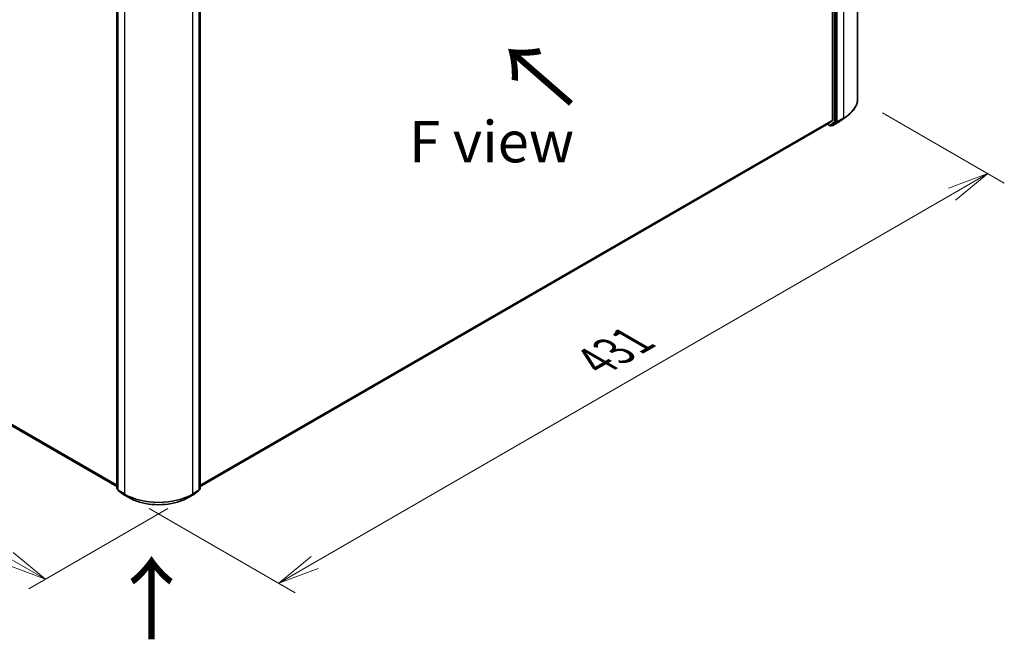
# Model space of a CAD drawing. Units: millimetres. Extents: x 72 to 10680, y 40 to 2007.
# Drawn here: x 354 to 652, y 762 to 949 of the extents above; entities that cross this region are included whole.
import ezdxf

# ---------------------------------------------------------------- set-up
doc = ezdxf.new("R2010")
doc.units = ezdxf.units.MM
doc.header["$LTSCALE"] = 5
doc.layers.get('Defpoints').update_dxf_attribs({"lineweight": 25})
for name, color, linetype, lineweight in [('Dimension (ISO)', 7, 'Continuous', 18), ('Symbol (ISO)', 7, 'Continuous', 18), ('Visible (ISO)', 7, 'Continuous', 35), ('Visible Narrow (ISO)', 7, 'Continuous', 25)]:
    doc.layers.add(name, color=color, linetype=linetype, lineweight=lineweight)
doc.styles.add('Note Text (TK)', font='MS PGothic.ttf')
doc.dimstyles.new('Default - Method 1b (TK)', dxfattribs={"dimscale": 5, "dimtxt": 2.5, "dimasz": 2.5, "dimexe": 1, "dimexo": 1.5, "dimgap": 1, "dimtad": 1, "dimrnd": 1e-08, "dimdsep": 46, "dimtxsty": 'Note Text (TK)', "dimblk": 'OPEN', "dimcen": 0.09, "dimdle": 5, "dimclrd": 100, "dimclre": 100, "dimclrt": 7, "dimadec": 1, "dimazin": 1, "dimtfac": 1, "dimtmove": 0, "dimatfit": 3, "dimldrblk": 'OPEN', "dimfxl": 1, "dimtolj": 1, "dimlwd": -1, "dimlwe": -1, "dimarcsym": 0})

# ---------------------------------------------------------------- blocks, each defined once
blk = doc.blocks.new('_Open')
at = {"color": 0, "linetype": 'ByBlock', "lineweight": -2}
for p, q in [((-1, 0.167), (0, 0)), ((-1, -0.167), (0, 0)), ((0, 0), (-1, 0))]:
    blk.add_line(p, q, dxfattribs=at)
blk = doc.blocks.new('*D17')
at = {"layer": 'Defpoints', "color": 0}
for p in [(607.95, 925.41), (647.35, 902.67), (386.01, 805.62)]:
    blk.add_point(p, dxfattribs=at)
at = {"layer": 'Dimension (ISO)', "color": 100}
for p, q in [((615.45, 921.09), (652.35, 899.78)), ((443.55, 784.9), (636.53, 896.42)), ((393.51, 801.29), (437.73, 775.76))]:
    blk.add_line(p, q, dxfattribs=at)
at = {"layer": 'Dimension (ISO)', "color": 100, "xscale": 12.5, "yscale": 12.5, "zscale": 12.5}
for p, rotation in [((647.35, 902.67), 30.02265962670618), ((432.73, 778.65), 210.0226596267062)]:
    blk.add_blockref('_Open', p, dxfattribs=dict(at, rotation=rotation))
at = {"layer": 'Dimension (ISO)', "color": 7, "insert": (526.48, 844.49), "char_height": 12.5, "attachment_point": 4, "rotation": 30.0227, "style": 'Note Text (TK)'}
blk.add_mtext('\\A1;{\\Q-29.938;\\W0.817;\\H0.816x; \\fＭＳ Ｐゴシック|b0|i0;431}', dxfattribs=at)
blk = doc.blocks.new('*D18')
at = {"layer": 'Defpoints', "color": 0}
for p in [(184.71, 925.41), (147.46, 903.91), (406.65, 805.62)]:
    blk.add_point(p, dxfattribs=at)
at = {"layer": 'Dimension (ISO)', "color": 100}
for p, q in [((177.21, 921.09), (142.46, 901.03)), ((351.26, 786.14), (158.29, 897.66)), ((399.15, 801.29), (357.08, 777))]:
    blk.add_line(p, q, dxfattribs=at)
at = {"layer": 'Dimension (ISO)', "color": 100, "xscale": 12.5, "yscale": 12.5, "zscale": 12.5}
for p, rotation in [((147.46, 903.91), 149.9773403732941), ((362.08, 779.89), 329.977340373294)]:
    blk.add_blockref('_Open', p, dxfattribs=dict(at, rotation=rotation))
at = {"layer": 'Dimension (ISO)', "color": 7, "insert": (248.81, 857.01), "char_height": 12.5, "attachment_point": 4, "rotation": 329.9773, "style": 'Note Text (TK)'}
blk.add_mtext('\\A1;{\\Q29.938;\\W0.817;\\H0.816x; \\fＭＳ Ｐゴシック|b0|i0;431}', dxfattribs=at)

msp = doc.modelspace()

# ---------------------------------------------------------------- linework, layer by layer
at = {"layer": 'Visible (ISO)'}
for p, q in [((607.952, 1076.5131), (607.952, 925.4148)), ((600.3802, 1069.1072), (600.3802, 918.8236)), ((601.4914, 918.4221), (601.4914, 1069.3921)), ((383.6903, 807.3203), (383.6903, 958.2902)), ((384.0438, 957.9753), (384.0438, 806.877)), ((408.615, 806.877), (408.615, 957.9753)), ((408.9686, 958.2902), (408.9686, 807.3203)), ((599.163, 917.7763), (600.3451, 918.7319)), ((600.204, 917.3491), (601.4554, 918.3297)), ((600.4172, 917.2155), (602.286, 918.2944)), ((603.4751, 919.0861), (604.9831, 920.247)), ((193.5051, 917.77), (383.6903, 807.9665)), ((408.9686, 807.9665), (599.1537, 917.77)), ((598.8446, 917.5915), (599.6277, 917.1393)), ((599.842, 917.1393), (600.1956, 917.3434)), ((600.2029, 917.2155), (600.0884, 917.2816)), ((384.0438, 806.9389), (383.7724, 807.1516)), ((384.1259, 806.7083), (385.4588, 805.6639)), ((385.4838, 805.647), (387.3526, 804.5681)), ((405.3063, 804.5681), (407.1751, 805.647)), ((407.2001, 805.6639), (408.5329, 806.7083)), ((408.8865, 807.1516), (408.615, 806.9389))]:
    msp.add_line(p, q, dxfattribs=at)
for centre, start, end in [((599.7349, 917.3249), 240, 300), ((600.3101, 917.401), 240, 300), ((383.9046, 807.3203), 180, 231.919639), ((384.2581, 806.877), 180, 231.919639), ((385.5909, 805.8326), 231.919639, 240), ((407.0679, 805.8326), 300, 308.080361), ((408.4008, 806.877), 308.080361, 0), ((408.7543, 807.3203), 308.080361, 0)]:
    msp.add_arc(centre, 0.2143, start, end, dxfattribs=at)
for centre, start_param, end_param in [((600.2287, 918.9111), 0.09065989, 0.78539816), ((601.3399, 918.5096), 0.08178438, 0.78539816), ((599.0466, 917.9556), 0, 0.09065989), ((600.0884, 917.529), 0, 0.08178438)]:
    msp.add_ellipse(centre, major_axis=(0.1071, -0.1856), ratio=0.57735027, start_param=start_param, end_param=end_param, dxfattribs=at)
for points, knots in [([(607.952, 925.4148), (607.952, 925.0415), (607.9103, 924.6682), (607.7447, 923.9294), (607.6208, 923.5638), (607.294, 922.847), (607.0911, 922.4957), (606.6107, 921.8134), (606.3332, 921.4822), (605.7087, 920.8448), (605.3618, 920.5386), (604.9831, 920.247)], [3.926990817, 3.926990817, 3.926990817, 3.926990817, 4.055683386, 4.055683386, 4.184375956, 4.184375956, 4.313068525, 4.313068525, 4.441761095, 4.441761095, 4.570453664, 4.570453664, 4.570453664, 4.570453664]), ([(602.286, 918.2944), (602.3715, 918.3437), (602.4557, 918.3938), (602.6218, 918.4953), (602.7037, 918.5468), (602.8649, 918.651), (602.9442, 918.7039), (603.1004, 918.8108), (603.1771, 918.865), (603.3281, 918.9746), (603.4023, 919.03), (603.4751, 919.0861)], [1.570796327, 1.570796327, 1.570796327, 1.570796327, 1.59918339, 1.59918339, 1.627570453, 1.627570453, 1.655957517, 1.655957517, 1.68434458, 1.68434458, 1.712731643, 1.712731643, 1.712731643, 1.712731643]), ([(387.3526, 804.5681), (388.2983, 804.0221), (389.3895, 803.5648), (391.7591, 802.8677), (393.0371, 802.6281), (395.6582, 802.3884), (397.0007, 802.3884), (399.6217, 802.6281), (400.8998, 802.8677), (403.2694, 803.5648), (404.3606, 804.0221), (405.3063, 804.5681)], [1.57079633, 1.57079633, 1.57079633, 1.57079633, 1.88495559, 1.88495559, 2.19911486, 2.19911486, 2.51327412, 2.51327412, 2.82743339, 2.82743339, 3.14159265, 3.14159265, 3.14159265, 3.14159265])]:
    msp.add_open_spline(points, degree=3, knots=knots, dxfattribs=at)
at = {"layer": 'Visible Narrow (ISO)'}
for p, q in [((603.6632, 1070.5352), (603.6632, 919.4368)), ((600.8348, 1069.1879), (600.8348, 918.218)), ((601.1379, 918.218), (601.1379, 1069.1879)), ((601.7945, 918.3579), (601.7945, 1069.4563)), ((383.753, 807.2328), (383.753, 958.2027)), ((384.1066, 806.7895), (384.1066, 957.8879)), ((385.9754, 956.8089), (385.9754, 805.7105)), ((406.6835, 805.7105), (406.6835, 956.8089)), ((408.5523, 957.8879), (408.5523, 806.7895)), ((408.9058, 958.2027), (408.9058, 807.2328)), ((383.6903, 808.312), (192.2786, 918.8236)), ((192.3137, 918.7319), (383.6903, 808.2406)), ((600.3802, 918.8236), (408.9686, 808.312)), ((408.9686, 808.2406), (600.3451, 918.7319)), ((600.8348, 918.218), (599.5833, 917.2374)), ((599.8504, 917.145), (601.1019, 918.1256)), ((602.2944, 918.3001), (600.4256, 917.2211)), ((600.4256, 917.2211), (601.7585, 918.2655)), ((601.1019, 918.1256), (601.4554, 918.3297)), ((601.4914, 918.4221), (601.1379, 918.218)), ((601.4914, 918.3579), (601.4554, 918.3297)), ((601.4914, 918.4221), (601.4914, 918.3579)), ((601.7585, 918.2655), (603.6273, 919.3444)), ((603.6632, 919.4368), (601.7945, 918.3579)), ((602.2944, 918.3001), (603.6273, 919.3444)), ((383.6903, 807.9676), (193.4959, 917.7763)), ((599.163, 917.7763), (408.9686, 807.9676)), ((599.5833, 917.2374), (598.9073, 917.6277)), ((600.204, 917.3491), (599.8504, 917.145)), ((600.1586, 917.3136), (600.1512, 917.3178)), ((600.204, 917.3491), (600.1586, 917.3136)), ((384.0438, 807.0649), (383.753, 807.2328)), ((384.0438, 806.9407), (383.789, 807.1404)), ((383.789, 807.1404), (384.0438, 806.9933)), ((385.9754, 805.7105), (384.1066, 806.7895)), ((384.1426, 806.6971), (386.0114, 805.6181)), ((385.4754, 805.6527), (384.1426, 806.6971)), ((387.3442, 804.5738), (385.4754, 805.6527)), ((387.3442, 804.5738), (386.0114, 805.6181)), ((407.1834, 805.6527), (405.3147, 804.5738)), ((405.3147, 804.5738), (406.6475, 805.6181)), ((406.6475, 805.6181), (408.5163, 806.6971)), ((408.5523, 806.7895), (406.6835, 805.7105)), ((408.5163, 806.6971), (407.1834, 805.6527)), ((408.9058, 807.2328), (408.615, 807.0649)), ((408.8698, 807.1404), (408.615, 806.9407)), ((408.615, 806.9933), (408.8698, 807.1404))]:
    msp.add_line(p, q, dxfattribs=at)
for centre, major_axis, ratio, start_param, end_param in [((593.3092, 925.4148), (14.6429, 0), 0.57735027, 5.49778714, 6.28318531), ((600.9863, 918.3055), (0.2143, 0), 0.57735027, 3.92699082, 5.49778714), ((600.9863, 918.3055), (0.1322, -0.1687), 0.81376746, 4.59736724, 6.16816356), ((600.9863, 918.3055), (0.1071, -0.1856), 0.57735027, 0.08178438, 0.78539816), ((601.6429, 918.4454), (0.2143, 0), 0.57735027, 3.92699082, 5.49778714), ((601.6429, 918.4454), (0.1322, -0.1687), 0.81376746, 4.59736724, 6.16816356), ((601.6429, 918.4454), (0.1071, -0.1856), 0.57735027, 0.08178438, 0.78539816), ((602.1789, 918.48), (0.1071, -0.1856), 0.57735027, 0, 0.08178438), ((593.3092, 923.4877), (-12.707, 0), 0.57735027, 2.35619449, 2.49812981), ((593.3092, 925.3016), (14.592, 0), 0.57735027, 5.49778714, 5.63972246), ((603.5117, 919.5243), (0.1071, -0.1856), 0.57735027, 0.08178438, 0.78539816), ((599.7349, 917.3249), (-0.1071, -0.1856), 0.57735027, 5.49778714, 6.28318531), ((599.7349, 917.3249), (0.1322, -0.1687), 0.81376746, 4.59736724, 6.16816356), ((599.7349, 917.3249), (0.1071, -0.1856), 0.57735027, 0, 0.08178438), ((600.3101, 917.401), (-0.1071, -0.1856), 0.57735027, 5.49778714, 6.28318531), ((600.3101, 917.401), (0.1322, -0.1687), 0.81376746, 4.59736724, 6.16816356), ((600.3101, 917.401), (0.1071, -0.1856), 0.57735027, 0, 0.08178438), ((383.9046, 807.3203), (-0.2143, 0), 0.57735027, 0, 0.78539816), ((383.9046, 807.3203), (-0.1071, -0.1856), 0.57735027, 5.49778714, 6.20140093), ((383.9046, 807.3203), (-0.1322, -0.1687), 0.81376746, 0, 0.11502174), ((384.2581, 806.877), (-0.2143, 0), 0.57735027, 0, 0.78539816), ((384.2581, 806.877), (-0.1071, -0.1856), 0.57735027, 5.49778714, 6.20140093), ((384.2581, 806.877), (-0.1322, -0.1687), 0.81376746, 0, 0.11502174), ((385.5909, 805.8326), (-0.1322, -0.1687), 0.81376746, 0, 0.11502174), ((385.5909, 805.8326), (-0.1071, -0.1856), 0.57735027, 6.20140093, 6.28318531), ((386.1269, 805.798), (-0.1071, -0.1856), 0.57735027, 5.49778714, 6.20140093), ((396.3294, 811.6885), (-14.6429, 0), 0.57735027, 0.78539816, 2.35619449), ((396.3294, 811.5753), (14.592, 0), 0.57735027, 3.92699082, 5.49778714), ((406.532, 805.798), (0.1071, -0.1856), 0.57735027, 0.08178438, 0.78539816), ((407.0679, 805.8326), (0.1071, -0.1856), 0.57735027, 0, 0.08178438), ((407.0679, 805.8326), (0.1322, -0.1687), 0.81376746, 6.16816356, 6.28318531), ((408.4008, 806.877), (0.1071, -0.1856), 0.57735027, 0.08178438, 0.78539816), ((408.4008, 806.877), (0.1322, -0.1687), 0.81376746, 6.16816356, 6.28318531), ((408.4008, 806.877), (0.2143, 0), 0.57735027, 5.49778714, 6.28318531), ((408.7543, 807.3203), (0.1071, -0.1856), 0.57735027, 0.08178438, 0.78539816), ((408.7543, 807.3203), (0.1322, -0.1687), 0.81376746, 6.16816356, 6.28318531), ((408.7543, 807.3203), (0.2143, 0), 0.57735027, 5.49778714, 6.28318531), ((387.4597, 804.7537), (-0.1071, -0.1856), 0.57735027, 6.20140093, 6.28318531), ((396.3294, 809.7614), (-12.707, 0), 0.57735027, 0.78539816, 2.35619449), ((405.1991, 804.7537), (0.1071, -0.1856), 0.57735027, 0, 0.08178438)]:
    msp.add_ellipse(centre, major_axis=major_axis, ratio=ratio, start_param=start_param, end_param=end_param, dxfattribs=at)

# ---------------------------------------------------------------- texts
at = {"layer": 'Symbol (ISO)', "color": 7, "char_height": 20, "attachment_point": 4, "line_spacing_factor": 1.5, "style": 'Note Text (TK)'}
for insert, rotation in [((522.2504, 923.4484), 139), ((394.5801, 760.5791), 90)]:
    msp.add_mtext('\\fMS PGothic|b0|i0;{\\H20.0000;→}', dxfattribs=dict(at, insert=insert, rotation=rotation))
at = {"layer": 'Symbol (ISO)', "color": 7, "insert": (472.1718, 912.3111), "char_height": 12.5, "width": 50.365496, "attachment_point": 4, "line_spacing_factor": 1.5, "style": 'Note Text (TK)'}
msp.add_mtext('\\fＭＳ Ｐゴシック|b0|i0;F view', dxfattribs=at)

# ---------------------------------------------------------------- dimensions: what is measured, and where the dimension line sits
at = {"layer": 'Dimension (ISO)', "color": 100}
for base, p1, p2, angle, text, picture, middle in [((147.4633, 903.9122), (406.6475, 805.6181), (184.7068, 925.4148), 329.97734, '{\\Q29.938;\\W0.817;\\H0.816x; \\fＭＳ Ｐゴシック|b0|i0;431}', '*D18', (254.7729, 841.9003)), ((647.348, 902.6695), (386.0114, 805.6181), (607.952, 925.4148), 210.02266, '{\\Q-29.938;\\W0.817;\\H0.816x; \\fＭＳ Ｐゴシック|b0|i0;431}', '*D17', (540.0384, 840.6577))]:
    dim = msp.add_linear_dim(base=base, p1=p1, p2=p2, angle=angle, text=text, dimstyle='Default - Method 1b (TK)', override={"dimgap": 1, "dimdec": 2, "dimlfac": 1.685528, "dimtol": 0, "dimlim": 0, "dimtp": 0, "dimtm": 0, "dimtdec": 2, "dimtofl": 0, "dimatfit": 1}, dxfattribs=at)
    dim.commit()
    dim.dimension.update_dxf_attribs({"geometry": picture, "text_midpoint": middle, "dimtype": 160})

doc.saveas('drawing.dxf')
